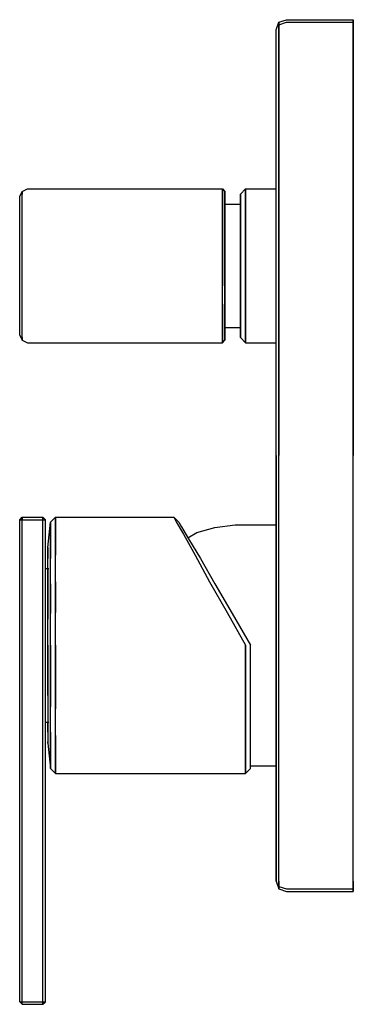
# Model space of a CAD drawing. Extents: x 0 to 65, y 0 to 192.
import ezdxf

# ---------------------------------------------------------------- set-up
doc = ezdxf.new("R2010")
doc.units = 0
doc.header["$MEASUREMENT"] = 0
doc.layers.get('0').update_dxf_attribs({"linetype": 'CONTINUOUS'})

msp = doc.modelspace()

# ---------------------------------------------------------------- linework, layer by layer
for p, q in [((50.5, 191.5), (52, 192)), ((52, 192), (65, 192)), ((65, 191.5), (65, 192)), ((65, 192), (65, 191.5)), ((50, 190), (50.5, 191.5)), ((50.5, 191), (52, 191.5)), ((50.5, 191), (50.5, 191.5)), ((50.5, 191.5), (50.5, 191)), ((50.5, 191), (50.5, 190)), ((50.5, 190), (50.5, 191)), ((52, 191.5), (65, 191.5)), ((65, 191.5), (65, 190)), ((65, 190), (65, 191.5)), ((50, 107), (50, 190)), ((50.5, 107), (50.5, 190)), ((50.5, 190), (50.5, 107)), ((65, 107), (65, 190)), ((65, 190), (65, 107)), ((0, 157.5), (0.5, 158.5)), ((0, 157.5), (0.5, 158.5)), ((0, 157.1), (0, 157.5)), ((0.5, 158.5), (1.5, 159)), ((0.5, 158), (0.5, 158.5)), ((0.5, 158.5), (0.5, 158)), ((0.5, 156.6), (0.5, 158)), ((1.5, 159), (39.5, 159)), ((1.5, 159), (39.5, 159)), ((39.5, 158.5), (39.5, 159)), ((39.5, 159), (40, 158.5)), ((39.5, 159), (39.5, 158.5)), ((39.5, 157), (39.5, 158.5)), ((39.5, 158.5), (39.5, 157)), ((40, 158), (40, 158.5)), ((40, 158.5), (40, 158)), ((40, 156.6), (40, 158)), ((40, 158), (40, 156.6)), ((43, 158), (44, 159)), ((43, 157.5), (43, 158)), ((43, 158), (43, 157.5)), ((43, 157.5), (43, 156.1)), ((43, 156.1), (43, 157.5)), ((44, 158.5), (44, 159)), ((44, 159), (50, 159)), ((44, 159), (44, 158.5)), ((44, 157), (44, 158.5)), ((44, 158.5), (44, 157)), ((0, 155.7), (0, 157.1)), ((0, 153.6), (0, 155.7)), ((0.5, 154.3), (0.5, 156.6)), ((39.5, 154.6), (39.5, 157)), ((39.5, 157), (39.5, 154.6)), ((40, 154.3), (40, 156.6)), ((40, 156.6), (40, 154.3)), ((40, 156), (43, 156)), ((43, 153.9), (43, 156.1)), ((43, 156.1), (43, 156)), ((43, 156.1), (43, 153.9)), ((43, 156), (43, 156.1)), ((43, 155.6), (43, 156)), ((43, 156), (43, 155.6)), ((43, 154.4), (43, 155.6)), ((43, 155.6), (43, 154.4)), ((44, 154.6), (44, 157)), ((44, 157), (44, 154.6)), ((0, 150.8), (0, 153.6)), ((0.5, 151.3), (0.5, 154.3)), ((39.5, 151.5), (39.5, 154.6)), ((39.5, 154.6), (39.5, 151.5)), ((40, 154.3), (40, 151.3)), ((40, 151.3), (40, 154.3)), ((43, 152.5), (43, 154.4)), ((43, 154.4), (43, 152.5)), ((43, 151), (43, 153.9)), ((43, 153.9), (43, 151)), ((44, 151.5), (44, 154.6)), ((44, 154.6), (44, 151.5)), ((43, 150), (43, 152.5)), ((43, 152.5), (43, 150)), ((0, 147.5), (0, 150.8)), ((0.5, 147.8), (0.5, 151.3)), ((39.5, 151.5), (39.5, 147.9)), ((39.5, 147.9), (39.5, 151.5)), ((40, 147.8), (40, 151.3)), ((40, 151.3), (40, 147.8)), ((43, 151), (43, 147.6)), ((43, 147.6), (43, 151)), ((43, 147.1), (43, 150)), ((43, 150), (43, 147.1)), ((44, 151.5), (44, 147.9)), ((44, 147.9), (44, 151.5)), ((39.5, 147.9), (39.5, 144)), ((39.5, 144), (39.5, 147.9)), ((44, 144), (44, 147.9)), ((44, 147.9), (44, 144)), ((0, 144), (0, 147.5)), ((0.5, 144), (0.5, 147.8)), ((40, 147.8), (40, 144)), ((40, 144), (40, 147.8)), ((43, 144), (43, 147.6)), ((43, 147.6), (43, 144)), ((43, 147.1), (43, 144)), ((43, 144), (43, 147.1)), ((0, 140.5), (0, 144)), ((0.5, 140.2), (0.5, 144)), ((39.5, 140.1), (39.5, 144)), ((39.5, 144), (39.5, 140.1)), ((40, 140.2), (40, 144)), ((40, 144), (40, 140.2)), ((43, 144), (43, 140.9)), ((43, 144), (43, 140.4)), ((43, 140.9), (43, 144)), ((43, 140.4), (43, 144)), ((44, 144), (44, 140.1)), ((44, 140.1), (44, 144)), ((0, 137.2), (0, 140.5)), ((0.5, 136.7), (0.5, 140.2)), ((40, 140.2), (40, 136.7)), ((40, 136.7), (40, 140.2)), ((43, 138), (43, 140.9)), ((43, 140.9), (43, 138)), ((43, 137), (43, 140.4)), ((43, 140.4), (43, 137)), ((39.5, 136.5), (39.5, 140.1)), ((44, 140.1), (44, 136.5)), ((44, 136.5), (44, 140.1)), ((0, 134.4), (0, 137.2)), ((0.5, 133.7), (0.5, 136.7)), ((39.5, 133.4), (39.5, 136.5)), ((39.5, 136.5), (39.5, 133.4)), ((40, 136.7), (40, 133.7)), ((40, 133.7), (40, 136.7)), ((43, 138), (43, 135.5)), ((43, 135.5), (43, 138)), ((43, 134.1), (43, 137)), ((43, 137), (43, 134.1)), ((44, 133.4), (44, 136.5)), ((44, 136.5), (44, 133.4)), ((0, 132.3), (0, 134.4)), ((43, 135.5), (43, 133.6)), ((43, 133.6), (43, 135.5)), ((0.5, 131.4), (0.5, 133.7)), ((39.5, 131), (39.5, 133.4)), ((39.5, 133.4), (39.5, 131)), ((40, 131.4), (40, 133.7)), ((40, 133.7), (40, 131.4)), ((43, 134.1), (43, 131.9)), ((43, 131.9), (43, 134.1)), ((43, 132.4), (43, 133.6)), ((43, 133.6), (43, 132.4)), ((44, 133.4), (44, 131)), ((44, 131), (44, 133.4)), ((0, 130.9), (0, 132.3)), ((0, 130.5), (0, 130.9)), ((0.5, 130), (0.5, 131.4)), ((39.5, 129.5), (39.5, 131)), ((39.5, 131), (39.5, 129.5)), ((40, 132), (43, 132)), ((40, 131.4), (40, 130)), ((40, 130), (40, 131.4)), ((43, 132.4), (43, 132)), ((43, 132), (43, 132.4)), ((43, 132), (43, 131.9)), ((43, 131.9), (43, 132)), ((43, 130.5), (43, 131.9)), ((43, 131.9), (43, 130.5)), ((44, 131), (44, 129.5)), ((44, 129.5), (44, 131)), ((0, 130.5), (0.5, 129.5)), ((0, 130.5), (0.5, 129.5)), ((0.5, 129.5), (0.5, 130)), ((0.5, 130), (0.5, 129.5)), ((0.5, 129.5), (1.5, 129)), ((0.5, 129.5), (1.5, 129)), ((1.5, 129), (39.5, 129)), ((1.5, 129), (39.5, 129)), ((39.5, 129.5), (39.5, 129)), ((39.5, 129), (40, 129.5)), ((39.5, 129), (39.5, 129.5)), ((40, 129.5), (40, 130)), ((40, 130), (40, 129.5)), ((43, 130), (43, 130.5)), ((43, 130.5), (43, 130)), ((43, 130), (44, 129)), ((44, 129.5), (44, 129)), ((44, 129), (44, 129.5)), ((44, 129), (50, 129)), ((50, 24), (50, 107)), ((50, 107), (50, 24)), ((50.5, 24), (50.5, 107)), ((65, 24), (65, 107)), ((0, 94.5), (0.5, 95)), ((0, 94.5), (0.5, 95)), ((0, 0.5), (0, 94.5)), ((0, 0.5), (0, 94.5)), ((0, 94.5), (0.5, 94.5)), ((0, 94.5), (0.5, 94.5)), ((0.5, 95), (4.5, 95)), ((0.5, 95), (0.5, 94.5)), ((0.5, 95), (4.5, 95)), ((0.5, 94.5), (0.5, 95)), ((0.5, 0.5), (0.5, 94.5)), ((0.5, 0.5), (0.5, 94.5)), ((0.5, 94.5), (4.5, 94.5)), ((0.5, 94.5), (4.5, 94.5)), ((4.5, 94.5), (4.5, 95)), ((4.5, 95), (5, 94.5)), ((4.5, 95), (4.5, 94.5)), ((4.5, 0.5), (4.5, 94.5)), ((4.5, 0.5), (4.5, 94.5)), ((4.5, 94.5), (5, 94.5)), ((5, 0.5), (5, 94.5)), ((5, 0.5), (5, 94.5)), ((6, 94), (7, 95)), ((7, 95), (30, 95)), ((7, 94.1), (7, 95)), ((7, 95), (30, 95)), ((7, 95), (7, 94.1)), ((7, 91.7), (7, 94.1)), ((7, 94.1), (7, 91.7)), ((30, 95), (31, 94)), ((30, 95), (30.5, 94.1)), ((30.5, 94.1), (31.9, 91.7)), ((5.5, 89.1), (6, 94)), ((6, 93.1), (6, 94)), ((6, 94), (6, 93.1)), ((6, 90.8), (6, 93.1)), ((6, 93.1), (6, 90.8)), ((31, 94), (31.5, 93.1)), ((31.5, 93.1), (32.9, 90.8)), ((34.5, 92), (38, 93)), ((38, 93), (42, 93.5)), ((42, 93.5), (50, 93.5)), ((50, 93.5), (50, 92.7)), ((50, 92.7), (50, 90.4)), ((6, 86.9), (6, 90.8)), ((6, 90.8), (6, 86.9)), ((7, 87.6), (7, 91.7)), ((7, 91.7), (7, 87.6)), ((31.9, 91.7), (34.2, 87.6)), ((32.79, 90.98), (34.5, 92)), ((32.9, 90.8), (35.2, 86.9)), ((50, 90.4), (50, 86.6)), ((5.5, 88.8), (5.5, 89.1)), ((5.5, 89.1), (5.5, 88.8)), ((5.5, 88.8), (5.5, 86.9)), ((5.5, 86.9), (5.5, 88.8)), ((5.5, 85), (5.5, 86.9)), ((6, 82), (6, 86.9)), ((7, 82.4), (7, 87.6)), ((34.2, 87.6), (37, 82.4)), ((35.2, 86.9), (38, 82)), ((50, 86.6), (50, 81.8)), ((5, 85), (5.69, 85)), ((5.5, 85), (5.5, 79.8)), ((5.5, 79.8), (5.5, 85)), ((6, 76.2), (6, 82)), ((6, 82), (6, 76.2)), ((7, 76.4), (7, 82.4)), ((7, 82.4), (7, 76.4)), ((37, 82.4), (40.4, 76.4)), ((38, 82), (41.4, 76.2)), ((50, 81.8), (50, 76.1)), ((5.5, 75.1), (5.5, 79.8)), ((5.5, 79.8), (5.5, 75.1)), ((5.5, 70), (5.5, 75.1)), ((6, 70), (6, 76.2)), ((7, 70), (7, 76.4)), ((40.4, 76.4), (44, 70)), ((41.4, 76.2), (45, 70)), ((50, 76.1), (50, 70)), ((5.5, 70), (5.5, 64.9)), ((5.5, 64.9), (5.5, 70)), ((6, 70), (6, 63.8)), ((6, 63.8), (6, 70)), ((7, 63.6), (7, 70)), ((7, 70), (7, 63.6)), ((44, 63.6), (44, 70)), ((44, 70), (44, 63.6)), ((45, 63.8), (45, 70)), ((50, 70), (50, 63.9)), ((5.5, 64.9), (5.5, 60.2)), ((5.5, 60.2), (5.5, 64.9)), ((6, 58), (6, 63.8)), ((6, 63.8), (6, 58)), ((7, 57.6), (7, 63.6)), ((7, 63.6), (7, 57.6)), ((44, 57.6), (44, 63.6)), ((44, 63.6), (44, 57.6)), ((45, 58), (45, 63.8)), ((50, 63.9), (50, 58.2)), ((5.5, 60.2), (5.5, 51.2)), ((6, 53.1), (6, 58)), ((7, 52.4), (7, 57.6)), ((44, 52.4), (44, 57.6)), ((44, 57.6), (44, 52.4)), ((45, 53.1), (45, 58)), ((50, 58.2), (50, 53.4)), ((5, 55), (5.5, 55)), ((5, 55), (5.69, 55)), ((5.5, 53.1), (5.5, 55)), ((6, 53.1), (6, 49.2)), ((6, 49.2), (6, 53.1)), ((7, 48.3), (7, 52.4)), ((7, 52.4), (7, 48.3)), ((44, 52.4), (44, 48.3)), ((44, 48.3), (44, 52.4)), ((45, 49.2), (45, 53.1)), ((50, 53.4), (50, 49.6)), ((5.5, 51.2), (5.5, 50.9)), ((5.5, 50.9), (5.5, 51.2)), ((5.5, 50.9), (6, 46)), ((6, 49.2), (6, 46.9)), ((6, 46.9), (6, 49.2)), ((7, 45.9), (7, 48.3)), ((7, 48.3), (7, 45.9)), ((44, 45.9), (44, 48.3)), ((44, 48.3), (44, 45.9)), ((45, 46.9), (45, 49.2)), ((50, 49.6), (50, 47.3)), ((6, 46.9), (6, 46)), ((6, 46), (6, 46.9)), ((45, 46), (45, 46.9)), ((45, 46.5), (50, 46.5)), ((50, 47.3), (50, 46.5)), ((6, 46), (7, 45)), ((7, 45), (7, 45.9)), ((7, 45.9), (7, 45)), ((7, 45), (44, 45)), ((7, 45), (44, 45)), ((44, 45), (45, 46)), ((44, 45.9), (44, 45)), ((44, 45), (44, 45.9)), ((50, 24), (50.5, 22.5)), ((50.5, 23), (50.5, 24)), ((50.5, 24), (50.5, 23)), ((65, 22.5), (65, 24)), ((65, 24), (65, 22.5)), ((50.5, 23), (52, 22.5)), ((50.5, 23), (50.5, 22.5)), ((50.5, 22.5), (50.5, 23)), ((50.5, 22.5), (52, 22)), ((52, 22.5), (65, 22.5)), ((52, 22), (65, 22)), ((65, 22.5), (65, 22)), ((65, 22), (65, 22.5)), ((0, 0.5), (0.5, 0)), ((0, 0.5), (0.5, 0.5)), ((0, 0.5), (0.5, 0)), ((0, 0.5), (0.5, 0.5)), ((0.5, 0.5), (4.5, 0.5)), ((0.5, 0), (0.5, 0.5)), ((0.5, 0.5), (4.5, 0.5)), ((0.5, 0), (0.5, 0.5)), ((0.5, 0), (4.5, 0)), ((0.5, 0), (4.5, 0)), ((4.5, 0), (5, 0.5)), ((4.5, 0), (4.5, 0.5)), ((4.5, 0), (5, 0.5)), ((4.5, 0.5), (5, 0.5)), ((4.5, 0.5), (4.5, 0))]:
    msp.add_line(p, q)

doc.saveas('drawing.dxf')
